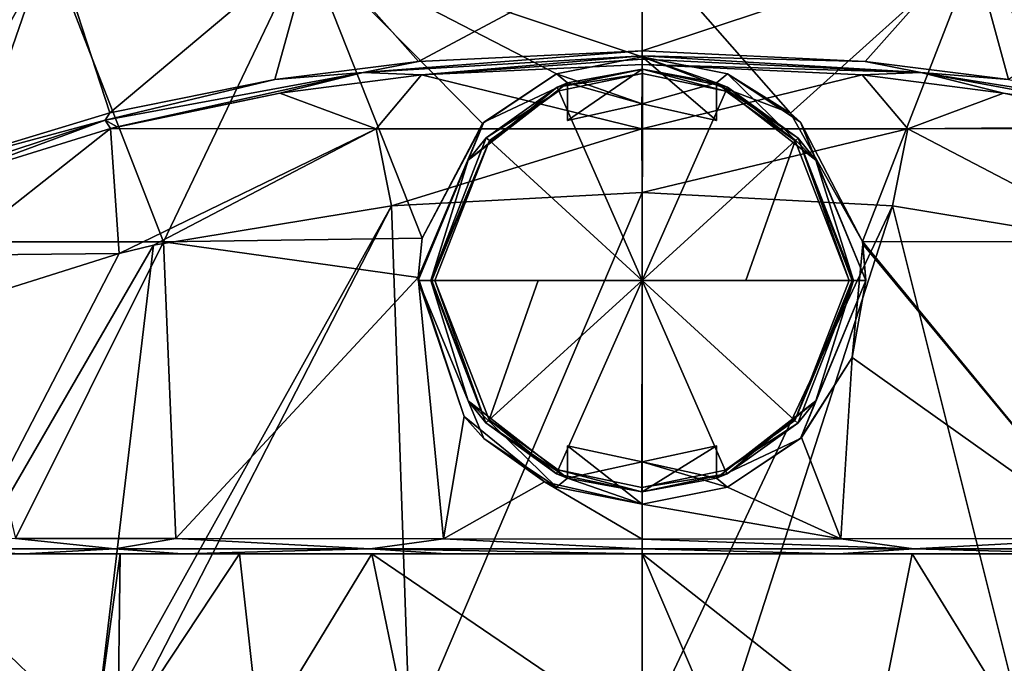
# Model space of a CAD drawing. Units: millimetres. Extents: x -24 to 24, y -10 to 176.
# Drawn here: x -13 to 7, y 138 to 151 of the extents above; entities that cross this region are included whole.
import ezdxf

# ---------------------------------------------------------------- set-up
doc = ezdxf.new("R2010")
doc.units = ezdxf.units.MM
doc.header["$LTSCALE"] = 65.185185
for name, color, linetype in [('1', 7, 'CONTINUOUS'), ('107', 7, 'CONTINUOUS'), ('108', 7, 'CONTINUOUS'), ('109', 7, 'CONTINUOUS'), ('110', 7, 'CONTINUOUS'), ('111', 7, 'CONTINUOUS'), ('112', 7, 'CONTINUOUS'), ('113', 7, 'CONTINUOUS'), ('114', 7, 'CONTINUOUS'), ('115', 7, 'CONTINUOUS'), ('116', 7, 'CONTINUOUS'), ('117', 7, 'CONTINUOUS'), ('118', 7, 'CONTINUOUS'), ('119', 7, 'CONTINUOUS'), ('120', 7, 'CONTINUOUS'), ('2', 7, 'CONTINUOUS'), ('34', 7, 'CONTINUOUS'), ('35', 7, 'CONTINUOUS'), ('36', 7, 'CONTINUOUS'), ('37', 7, 'CONTINUOUS'), ('38', 7, 'CONTINUOUS'), ('63', 7, 'CONTINUOUS'), ('64', 7, 'CONTINUOUS'), ('70', 7, 'CONTINUOUS'), ('71', 7, 'CONTINUOUS'), ('91', 7, 'CONTINUOUS'), ('93', 7, 'CONTINUOUS'), ('94', 7, 'CONTINUOUS'), ('96', 7, 'CONTINUOUS')]:
    doc.layers.add(name, color=color, linetype=linetype)

msp = doc.modelspace()

# ---------------------------------------------------------------- linework, layer by layer
at = {"layer": '1', "linetype": 'Continuous'}
for points in [[(0, 147.967, -17.801), (-4.669, 137, -21.499), (-5.037, 147.7, -17.229), (0, 147.967, -17.801)], [(0, 137, -22), (-4.669, 137, -21.499), (0, 147.967, -17.801), (0, 137, -22)], [(5.037, 147.7, -17.229), (0, 137, -22), (0, 147.967, -17.801), (5.037, 147.7, -17.229)], [(-10.543, 137, -19.309), (-11, 137, -19.053), (-5.037, 147.7, -17.229), (-10.543, 137, -19.309)], [(-5.037, 147.7, -17.229), (-11, 137, -19.053), (-9.822, 146.909, -15.531), (-5.037, 147.7, -17.229)], [(-4.669, 137, -21.499), (-10.543, 137, -19.309), (-5.037, 147.7, -17.229), (-4.669, 137, -21.499)], [(1.584, 137, -21.943), (0, 137, -22), (5.037, 147.7, -17.229), (1.584, 137, -21.943)], [(7.708, 137, -20.605), (1.584, 137, -21.943), (5.037, 147.7, -17.229), (7.708, 137, -20.605)], [(9.823, 146.908, -15.531), (7.708, 137, -20.605), (5.037, 147.7, -17.229), (9.823, 146.908, -15.531)], [(-11, 137, -19.053), (-15.557, 137, -15.555), (-9.822, 146.909, -15.531), (-11, 137, -19.053)], [(-9.822, 146.909, -15.531), (-15.557, 137, -15.555), (-10.514, 146.743, -15.177), (-9.822, 146.909, -15.531)], [(-10.514, 146.743, -15.177), (-15.557, 137, -15.555), (-14.136, 145.606, -12.739), (-10.514, 146.743, -15.177)]]:
    msp.add_3dface(points, dxfattribs=at)
at = {"layer": '107', "linetype": 'Continuous'}
for points in [[(0.007, 150.45, 25.414), (-1.5, 150.176, 25.1), (-1.709, 150.091, 25.414), (0.007, 150.45, 25.414)], [(0, 150.45, 25.1), (-1.5, 150.176, 25.1), (0.007, 150.45, 25.414), (0, 150.45, 25.1)], [(1.5, 150.176, 25.1), (0, 150.45, 25.1), (0.007, 150.45, 25.414), (1.5, 150.176, 25.1)], [(1.721, 150.086, 25.414), (1.5, 150.176, 25.1), (0.007, 150.45, 25.414), (1.721, 150.086, 25.414)], [(-1.5, 150.176, 24.8), (-3.495, 148.618, 24.8), (-1.5, 150.176, 25.1), (-1.5, 150.176, 24.8)], [(-1.5, 150.176, 25.1), (-3.495, 148.618, 24.8), (-1.709, 150.091, 25.414), (-1.5, 150.176, 25.1)], [(-1.709, 150.091, 25.414), (-3.495, 148.618, 24.8), (-3.133, 149.071, 25.414), (-1.709, 150.091, 25.414)], [(3.495, 148.618, 24.8), (1.5, 150.176, 24.8), (3.14, 149.064, 25.414), (3.495, 148.618, 24.8)], [(1.5, 150.176, 24.8), (1.5, 150.176, 25.1), (1.721, 150.086, 25.414), (1.5, 150.176, 24.8)], [(3.14, 149.064, 25.414), (1.5, 150.176, 24.8), (1.721, 150.086, 25.414), (3.14, 149.064, 25.414)], [(-3.495, 148.618, 24.8), (-4.25, 146.2, 24.8), (-3.133, 149.071, 25.414), (-3.495, 148.618, 24.8)], [(-3.133, 149.071, 25.414), (-4.25, 146.2, 24.8), (-4.25, 146.2, 25.414), (-3.133, 149.071, 25.414)], [(4.25, 146.2, 25.414), (3.495, 148.618, 24.8), (3.14, 149.064, 25.414), (4.25, 146.2, 25.414)], [(4.25, 146.2, 24.8), (3.495, 148.618, 24.8), (4.25, 146.2, 25.414), (4.25, 146.2, 24.8)]]:
    msp.add_3dface(points, dxfattribs=at)
at = {"layer": '108', "linetype": 'Continuous'}
for points in [[(-1.674, 150.013, 25.513), (0, 146.2, 25.813), (0.007, 150.364, 25.513), (-1.674, 150.013, 25.513)], [(0.007, 150.364, 25.513), (0, 146.2, 25.813), (1.686, 150.008, 25.513), (0.007, 150.364, 25.513)], [(-3.07, 149.014, 25.513), (0, 146.2, 25.813), (-1.674, 150.013, 25.513), (-3.07, 149.014, 25.513)], [(1.686, 150.008, 25.513), (0, 146.2, 25.813), (3.077, 149.006, 25.513), (1.686, 150.008, 25.513)], [(-4.164, 146.2, 25.513), (0, 146.2, 25.813), (-3.07, 149.014, 25.513), (-4.164, 146.2, 25.513)], [(0, 146.2, 25.813), (2.088, 146.2, 25.738), (3.077, 149.006, 25.513), (0, 146.2, 25.813)], [(2.088, 146.2, 25.738), (4.164, 146.2, 25.513), (3.077, 149.006, 25.513), (2.088, 146.2, 25.738)], [(-2.088, 146.2, 25.738), (0, 146.2, 25.813), (-4.164, 146.2, 25.513), (-2.088, 146.2, 25.738)]]:
    msp.add_3dface(points, dxfattribs=at)
at = {"layer": '109', "linetype": 'Continuous'}
for points in [[(-4.25, 146.2, 24.8), (-3.495, 143.782, 24.8), (-4.25, 146.2, 25.414), (-4.25, 146.2, 24.8)], [(-4.25, 146.2, 25.414), (-3.495, 143.782, 24.8), (-3.14, 143.336, 25.414), (-4.25, 146.2, 25.414)], [(3.495, 143.782, 24.8), (4.25, 146.2, 24.8), (3.133, 143.329, 25.414), (3.495, 143.782, 24.8)], [(4.25, 146.2, 24.8), (4.25, 146.2, 25.414), (3.133, 143.329, 25.414), (4.25, 146.2, 24.8)], [(-3.495, 143.782, 24.8), (-1.5, 142.224, 24.8), (-3.14, 143.336, 25.414), (-3.495, 143.782, 24.8)], [(1.5, 142.224, 24.8), (3.495, 143.782, 24.8), (1.5, 142.224, 25.1), (1.5, 142.224, 24.8)], [(1.5, 142.224, 25.1), (3.495, 143.782, 24.8), (1.709, 142.309, 25.414), (1.5, 142.224, 25.1)], [(1.709, 142.309, 25.414), (3.495, 143.782, 24.8), (3.133, 143.329, 25.414), (1.709, 142.309, 25.414)], [(-3.14, 143.336, 25.414), (-1.5, 142.224, 24.8), (-1.721, 142.314, 25.414), (-3.14, 143.336, 25.414)], [(-1.5, 142.224, 24.8), (-1.5, 142.224, 25.1), (-1.721, 142.314, 25.414), (-1.5, 142.224, 24.8)], [(-1.721, 142.314, 25.414), (-1.5, 142.224, 25.1), (-0.007, 141.95, 25.414), (-1.721, 142.314, 25.414)], [(-1.5, 142.224, 25.1), (0, 141.95, 25.1), (-0.007, 141.95, 25.414), (-1.5, 142.224, 25.1)], [(-0.007, 141.95, 25.414), (1.5, 142.224, 25.1), (1.709, 142.309, 25.414), (-0.007, 141.95, 25.414)], [(0, 141.95, 25.1), (1.5, 142.224, 25.1), (-0.007, 141.95, 25.414), (0, 141.95, 25.1)]]:
    msp.add_3dface(points, dxfattribs=at)
at = {"layer": '110', "linetype": 'Continuous'}
for points in [[(-2.088, 146.2, 25.738), (-4.164, 146.2, 25.513), (-3.077, 143.394, 25.513), (-2.088, 146.2, 25.738)], [(0, 146.2, 25.813), (-2.088, 146.2, 25.738), (-3.077, 143.394, 25.513), (0, 146.2, 25.813)], [(-1.686, 142.392, 25.513), (0, 146.2, 25.813), (-3.077, 143.394, 25.513), (-1.686, 142.392, 25.513)], [(-0.007, 142.036, 25.513), (0, 146.2, 25.813), (-1.686, 142.392, 25.513), (-0.007, 142.036, 25.513)], [(1.674, 142.387, 25.513), (0, 146.2, 25.813), (-0.007, 142.036, 25.513), (1.674, 142.387, 25.513)], [(4.164, 146.2, 25.513), (2.088, 146.2, 25.738), (0, 146.2, 25.813), (4.164, 146.2, 25.513)], [(4.164, 146.2, 25.513), (0, 146.2, 25.813), (3.07, 143.386, 25.513), (4.164, 146.2, 25.513)], [(3.07, 143.386, 25.513), (0, 146.2, 25.813), (1.674, 142.387, 25.513), (3.07, 143.386, 25.513)]]:
    msp.add_3dface(points, dxfattribs=at)
at = {"layer": '111', "linetype": 'Continuous'}
for points in [[(-1.5, 150.176, 25.1), (0, 150.45, 25.1), (-1.5, 149.418, 25.1), (-1.5, 150.176, 25.1)], [(-1.5, 149.418, 25.1), (0, 150.45, 25.1), (0, 149.75, 25.1), (-1.5, 149.418, 25.1)], [(0, 150.45, 25.1), (1.5, 150.176, 25.1), (0, 149.75, 25.1), (0, 150.45, 25.1)], [(0, 149.75, 25.1), (1.5, 150.176, 25.1), (1.5, 149.418, 25.1), (0, 149.75, 25.1)]]:
    msp.add_3dface(points, dxfattribs=at)
at = {"layer": '112', "linetype": 'Continuous'}
for points in [[(1.5, 150.176, 24.8), (1.5, 149.418, 24.8), (1.5, 150.176, 25.1), (1.5, 150.176, 24.8)], [(1.5, 150.176, 25.1), (1.5, 149.418, 24.8), (1.5, 149.418, 25.1), (1.5, 150.176, 25.1)]]:
    msp.add_3dface(points, dxfattribs=at)
at = {"layer": '113', "linetype": 'Continuous'}
for points in [[(0, 149.75, 24.8), (-1.5, 149.418, 24.8), (0, 149.75, 25.1), (0, 149.75, 24.8)], [(-1.5, 149.418, 24.8), (-1.5, 149.418, 25.1), (0, 149.75, 25.1), (-1.5, 149.418, 24.8)], [(1.5, 149.418, 24.8), (0, 149.75, 24.8), (1.5, 149.418, 25.1), (1.5, 149.418, 24.8)], [(0, 149.75, 24.8), (0, 149.75, 25.1), (1.5, 149.418, 25.1), (0, 149.75, 24.8)]]:
    msp.add_3dface(points, dxfattribs=at)
at = {"layer": '114', "linetype": 'Continuous'}
for points in [[(-1.5, 149.418, 24.8), (-1.5, 150.176, 24.8), (-1.5, 149.418, 25.1), (-1.5, 149.418, 24.8)], [(-1.5, 150.176, 24.8), (-1.5, 150.176, 25.1), (-1.5, 149.418, 25.1), (-1.5, 150.176, 24.8)]]:
    msp.add_3dface(points, dxfattribs=at)
at = {"layer": '115', "linetype": 'Continuous'}
for points in [[(0, 142.55, 25.1), (-1.5, 142.224, 25.1), (-1.5, 142.872, 25.1), (0, 142.55, 25.1)], [(1.5, 142.224, 25.1), (0, 141.95, 25.1), (1.5, 142.872, 25.1), (1.5, 142.224, 25.1)], [(1.5, 142.872, 25.1), (0, 141.95, 25.1), (0, 142.55, 25.1), (1.5, 142.872, 25.1)], [(0, 141.95, 25.1), (-1.5, 142.224, 25.1), (0, 142.55, 25.1), (0, 141.95, 25.1)]]:
    msp.add_3dface(points, dxfattribs=at)
at = {"layer": '116', "linetype": 'Continuous'}
for points in [[(1.5, 142.872, 24.8), (1.5, 142.224, 24.8), (1.5, 142.872, 25.1), (1.5, 142.872, 24.8)], [(1.5, 142.224, 24.8), (1.5, 142.224, 25.1), (1.5, 142.872, 25.1), (1.5, 142.224, 24.8)]]:
    msp.add_3dface(points, dxfattribs=at)
at = {"layer": '117', "linetype": 'Continuous'}
for points in [[(-1.5, 142.872, 24.8), (0, 142.55, 24.8), (-1.5, 142.872, 25.1), (-1.5, 142.872, 24.8)], [(0, 142.55, 24.8), (0, 142.55, 25.1), (-1.5, 142.872, 25.1), (0, 142.55, 24.8)], [(0, 142.55, 24.8), (1.5, 142.872, 24.8), (0, 142.55, 25.1), (0, 142.55, 24.8)], [(1.5, 142.872, 24.8), (1.5, 142.872, 25.1), (0, 142.55, 25.1), (1.5, 142.872, 24.8)]]:
    msp.add_3dface(points, dxfattribs=at)
at = {"layer": '118', "linetype": 'Continuous'}
for points in [[(-1.5, 142.224, 24.8), (-1.5, 142.872, 24.8), (-1.5, 142.224, 25.1), (-1.5, 142.224, 24.8)], [(-1.5, 142.224, 25.1), (-1.5, 142.872, 24.8), (-1.5, 142.872, 25.1), (-1.5, 142.224, 25.1)]]:
    msp.add_3dface(points, dxfattribs=at)
at = {"layer": '119', "linetype": 'Continuous'}
for points in [[(-4.25, 146.2, 25.414), (-3.14, 143.336, 25.414), (-4.226, 146.2, 25.479), (-4.25, 146.2, 25.414)], [(-3.14, 143.336, 25.414), (-4.164, 146.2, 25.513), (-4.226, 146.2, 25.479), (-3.14, 143.336, 25.414)], [(-4.164, 146.2, 25.513), (-3.14, 143.336, 25.414), (-3.077, 143.394, 25.513), (-4.164, 146.2, 25.513)], [(3.133, 143.329, 25.414), (4.25, 146.2, 25.414), (3.07, 143.386, 25.513), (3.133, 143.329, 25.414)], [(3.07, 143.386, 25.513), (4.25, 146.2, 25.414), (4.226, 146.2, 25.479), (3.07, 143.386, 25.513)], [(4.164, 146.2, 25.513), (3.07, 143.386, 25.513), (4.226, 146.2, 25.479), (4.164, 146.2, 25.513)], [(-3.14, 143.336, 25.414), (-1.721, 142.314, 25.414), (-3.077, 143.394, 25.513), (-3.14, 143.336, 25.414)], [(-1.721, 142.314, 25.414), (-1.686, 142.392, 25.513), (-3.077, 143.394, 25.513), (-1.721, 142.314, 25.414)], [(3.133, 143.329, 25.414), (3.07, 143.386, 25.513), (1.674, 142.387, 25.513), (3.133, 143.329, 25.414)], [(1.709, 142.309, 25.414), (3.133, 143.329, 25.414), (1.674, 142.387, 25.513), (1.709, 142.309, 25.414)], [(-1.721, 142.314, 25.414), (-0.007, 141.95, 25.414), (-1.686, 142.392, 25.513), (-1.721, 142.314, 25.414)], [(-0.007, 141.95, 25.414), (-0.007, 142.036, 25.513), (-1.686, 142.392, 25.513), (-0.007, 141.95, 25.414)], [(1.709, 142.309, 25.414), (1.674, 142.387, 25.513), (-0.007, 142.036, 25.513), (1.709, 142.309, 25.414)], [(-0.007, 141.95, 25.414), (1.709, 142.309, 25.414), (-0.007, 142.036, 25.513), (-0.007, 141.95, 25.414)]]:
    msp.add_3dface(points, dxfattribs=at)
at = {"layer": '120', "linetype": 'Continuous'}
for points in [[(0.007, 150.45, 25.414), (-1.709, 150.091, 25.414), (0.007, 150.364, 25.513), (0.007, 150.45, 25.414)], [(-1.709, 150.091, 25.414), (-1.674, 150.013, 25.513), (0.007, 150.364, 25.513), (-1.709, 150.091, 25.414)], [(1.721, 150.086, 25.414), (0.007, 150.45, 25.414), (1.686, 150.008, 25.513), (1.721, 150.086, 25.414)], [(0.007, 150.45, 25.414), (0.007, 150.364, 25.513), (1.686, 150.008, 25.513), (0.007, 150.45, 25.414)], [(-1.709, 150.091, 25.414), (-3.133, 149.071, 25.414), (-1.674, 150.013, 25.513), (-1.709, 150.091, 25.414)], [(1.721, 150.086, 25.414), (1.686, 150.008, 25.513), (3.077, 149.006, 25.513), (1.721, 150.086, 25.414)], [(3.14, 149.064, 25.414), (1.721, 150.086, 25.414), (3.077, 149.006, 25.513), (3.14, 149.064, 25.414)], [(-3.133, 149.071, 25.414), (-3.07, 149.014, 25.513), (-1.674, 150.013, 25.513), (-3.133, 149.071, 25.414)], [(-3.133, 149.071, 25.414), (-4.25, 146.2, 25.414), (-3.07, 149.014, 25.513), (-3.133, 149.071, 25.414)], [(-3.07, 149.014, 25.513), (-4.25, 146.2, 25.414), (-4.226, 146.2, 25.479), (-3.07, 149.014, 25.513)], [(-4.164, 146.2, 25.513), (-3.07, 149.014, 25.513), (-4.226, 146.2, 25.479), (-4.164, 146.2, 25.513)], [(4.164, 146.2, 25.513), (3.14, 149.064, 25.414), (3.077, 149.006, 25.513), (4.164, 146.2, 25.513)], [(4.25, 146.2, 25.414), (3.14, 149.064, 25.414), (4.226, 146.2, 25.479), (4.25, 146.2, 25.414)], [(3.14, 149.064, 25.414), (4.164, 146.2, 25.513), (4.226, 146.2, 25.479), (3.14, 149.064, 25.414)]]:
    msp.add_3dface(points, dxfattribs=at)
at = {"layer": '2', "linetype": 'Continuous'}
for points in [[(-15.557, 137, 15.555), (-11, 137, 19.053), (-14.843, 140.7, 14.842), (-15.557, 137, 15.555)], [(-14.843, 140.7, 14.842), (-11, 137, 19.053), (-10.495, 140.7, 18.179), (-14.843, 140.7, 14.842)], [(-11, 137, 19.053), (-10.543, 137, 19.309), (-10.495, 140.7, 18.179), (-11, 137, 19.053)], [(-10.543, 137, 19.309), (-7.685, 137, 20.614), (-8.097, 140.7, 19.366), (-10.543, 137, 19.309)], [(-10.495, 140.7, 18.179), (-10.543, 137, 19.309), (-8.097, 140.7, 19.366), (-10.495, 140.7, 18.179)], [(-8.097, 140.7, 19.366), (-7.685, 137, 20.614), (-5.432, 140.7, 20.276), (-8.097, 140.7, 19.366)], [(-7.685, 137, 20.614), (-4.669, 137, 21.499), (-5.432, 140.7, 20.276), (-7.685, 137, 20.614)], [(-4.669, 137, 21.499), (0, 137, 22), (-5.432, 140.7, 20.276), (-4.669, 137, 21.499)], [(-5.432, 140.7, 20.276), (0, 137, 22), (0, 140.7, 20.991), (-5.432, 140.7, 20.276)], [(0, 137, 22), (1.584, 137, 21.943), (0, 140.7, 20.991), (0, 137, 22)], [(1.584, 137, 21.943), (4.694, 137, 21.493), (0, 140.7, 20.991), (1.584, 137, 21.943)], [(0, 140.7, 20.991), (4.694, 137, 21.493), (5.432, 140.7, 20.276), (0, 140.7, 20.991)], [(4.694, 137, 21.493), (7.708, 137, 20.605), (5.432, 140.7, 20.276), (4.694, 137, 21.493)], [(5.432, 140.7, 20.276), (7.708, 137, 20.605), (8.097, 140.7, 19.366), (5.432, 140.7, 20.276)]]:
    msp.add_3dface(points, dxfattribs=at)
at = {"layer": '34', "linetype": 'Continuous'}
for points in [[(-14.843, 140.7, 14.842), (-11.576, 140.7, 19.2), (-15.112, 140.7, 19.291), (-14.843, 140.7, 14.842)], [(-15.112, 140.7, 19.291), (-11.576, 140.7, 19.2), (-12.431, 140.7, 21.367), (-15.112, 140.7, 19.291)], [(-14.843, 140.7, 14.842), (-10.495, 140.7, 18.179), (-11.576, 140.7, 19.2), (-14.843, 140.7, 14.842)], [(-12.431, 140.7, 21.367), (-11.576, 140.7, 19.2), (-9.248, 140.7, 23.148), (-12.431, 140.7, 21.367)], [(-10.495, 140.7, 18.179), (-8.097, 140.7, 19.366), (-11.576, 140.7, 19.2), (-10.495, 140.7, 18.179)], [(-11.576, 140.7, 19.2), (-8.097, 140.7, 19.366), (-9.248, 140.7, 23.148), (-11.576, 140.7, 19.2)], [(-8.097, 140.7, 19.366), (-5.432, 140.7, 20.276), (-9.248, 140.7, 23.148), (-8.097, 140.7, 19.366)], [(-9.248, 140.7, 23.148), (-5.432, 140.7, 20.276), (-3.937, 140.7, 24.837), (-9.248, 140.7, 23.148)], [(-5.432, 140.7, 20.276), (0, 140.7, 20.991), (-3.937, 140.7, 24.837), (-5.432, 140.7, 20.276)], [(-3.937, 140.7, 24.837), (0, 140.7, 20.991), (0, 140.7, 25.2), (-3.937, 140.7, 24.837)], [(0, 140.7, 20.991), (5.432, 140.7, 20.276), (0, 140.7, 25.2), (0, 140.7, 20.991)], [(0, 140.7, 25.2), (5.432, 140.7, 20.276), (3.941, 140.7, 24.837), (0, 140.7, 25.2)], [(5.432, 140.7, 20.276), (8.097, 140.7, 19.366), (3.941, 140.7, 24.837), (5.432, 140.7, 20.276)], [(3.941, 140.7, 24.837), (8.097, 140.7, 19.366), (9.219, 140.7, 23.161), (3.941, 140.7, 24.837)]]:
    msp.add_3dface(points, dxfattribs=at)
at = {"layer": '35', "linetype": 'Continuous'}
for points in [[(0, 150.544, -23.327), (-0.002, 149.249, -20.551), (-4.436, 150.333, -22.875), (0, 150.544, -23.327)], [(4.426, 150.334, -22.877), (-0.002, 149.249, -20.551), (0, 150.544, -23.327), (4.426, 150.334, -22.877)], [(-4.436, 150.333, -22.875), (-5.348, 149.249, -20.551), (-7.284, 149.965, -22.085), (-4.436, 150.333, -22.875)], [(-0.002, 149.249, -20.551), (-5.348, 149.249, -20.551), (-4.436, 150.333, -22.875), (-0.002, 149.249, -20.551)], [(5.344, 149.249, -20.551), (-0.002, 149.249, -20.551), (4.426, 150.334, -22.877), (5.344, 149.249, -20.551)], [(7.267, 149.967, -22.091), (5.344, 149.249, -20.551), (4.426, 150.334, -22.877), (7.267, 149.967, -22.091)], [(-5.348, 149.249, -20.551), (-10.69, 149.258, -20.569), (-7.284, 149.965, -22.085), (-5.348, 149.249, -20.551)], [(-7.284, 149.965, -22.085), (-10.69, 149.258, -20.569), (-10.557, 149.291, -20.641), (-7.284, 149.965, -22.085)], [(10.532, 149.298, -20.655), (5.344, 149.249, -20.551), (7.267, 149.967, -22.091), (10.532, 149.298, -20.655)], [(10.685, 149.259, -20.572), (5.344, 149.249, -20.551), (10.532, 149.298, -20.655), (10.685, 149.259, -20.572)], [(-14.148, 148.185, -18.269), (-10.69, 149.258, -20.569), (-13.919, 146.711, -15.107), (-14.148, 148.185, -18.269)], [(-10.69, 149.258, -20.569), (-10.514, 146.743, -15.177), (-13.919, 146.711, -15.107), (-10.69, 149.258, -20.569)], [(-5.348, 149.249, -20.551), (-10.514, 146.743, -15.177), (-10.69, 149.258, -20.569), (-5.348, 149.249, -20.551)], [(-9.822, 146.909, -15.531), (-10.514, 146.743, -15.177), (-5.348, 149.249, -20.551), (-9.822, 146.909, -15.531)], [(-5.037, 147.7, -17.229), (-9.822, 146.909, -15.531), (-5.348, 149.249, -20.551), (-5.037, 147.7, -17.229)], [(-0.002, 149.249, -20.551), (-5.037, 147.7, -17.229), (-5.348, 149.249, -20.551), (-0.002, 149.249, -20.551)], [(0, 147.967, -17.801), (-5.037, 147.7, -17.229), (-0.002, 149.249, -20.551), (0, 147.967, -17.801)], [(5.344, 149.249, -20.551), (0, 147.967, -17.801), (-0.002, 149.249, -20.551), (5.344, 149.249, -20.551)], [(5.037, 147.7, -17.229), (0, 147.967, -17.801), (5.344, 149.249, -20.551), (5.037, 147.7, -17.229)], [(9.823, 146.908, -15.531), (5.037, 147.7, -17.229), (5.344, 149.249, -20.551), (9.823, 146.908, -15.531)], [(10.685, 149.259, -20.572), (9.823, 146.908, -15.531), (5.344, 149.249, -20.551), (10.685, 149.259, -20.572)], [(-10.514, 146.743, -15.177), (-14.136, 145.606, -12.739), (-13.919, 146.711, -15.107), (-10.514, 146.743, -15.177)]]:
    msp.add_3dface(points, dxfattribs=at)
at = {"layer": '36', "linetype": 'Continuous'}
for points in [[(0, 150.7, 24.8), (-1.721, 150.357, 24.8), (0, 149.75, 24.8), (0, 150.7, 24.8)], [(1.721, 150.357, 24.8), (0, 150.7, 24.8), (1.5, 150.176, 24.8), (1.721, 150.357, 24.8)], [(1.5, 150.176, 24.8), (0, 150.7, 24.8), (1.5, 149.418, 24.8), (1.5, 150.176, 24.8)], [(1.5, 149.418, 24.8), (0, 150.7, 24.8), (0, 149.75, 24.8), (1.5, 149.418, 24.8)], [(-1.721, 150.357, 24.8), (-3.183, 149.381, 24.8), (-1.5, 150.176, 24.8), (-1.721, 150.357, 24.8)], [(0, 149.75, 24.8), (-1.721, 150.357, 24.8), (-1.5, 150.176, 24.8), (0, 149.75, 24.8)], [(3.495, 148.618, 24.8), (1.721, 150.357, 24.8), (1.5, 150.176, 24.8), (3.495, 148.618, 24.8)], [(3.183, 149.381, 24.8), (1.721, 150.357, 24.8), (3.495, 148.618, 24.8), (3.183, 149.381, 24.8)], [(-1.5, 150.176, 24.8), (-3.183, 149.381, 24.8), (-3.495, 148.618, 24.8), (-1.5, 150.176, 24.8)], [(-1.5, 149.418, 24.8), (0, 149.75, 24.8), (-1.5, 150.176, 24.8), (-1.5, 149.418, 24.8)], [(-3.183, 149.381, 24.8), (-4.499, 146.2, 24.8), (-3.495, 148.618, 24.8), (-3.183, 149.381, 24.8)], [(4.499, 146.2, 24.8), (3.183, 149.381, 24.8), (3.495, 148.618, 24.8), (4.499, 146.2, 24.8)], [(-4.499, 146.2, 24.8), (-4.25, 146.2, 24.8), (-3.495, 148.618, 24.8), (-4.499, 146.2, 24.8)], [(4.25, 146.2, 24.8), (4.499, 146.2, 24.8), (3.495, 148.618, 24.8), (4.25, 146.2, 24.8)], [(-4.499, 146.2, 24.8), (-3.183, 143.019, 24.8), (-3.495, 143.782, 24.8), (-4.499, 146.2, 24.8)], [(-4.25, 146.2, 24.8), (-4.499, 146.2, 24.8), (-3.495, 143.782, 24.8), (-4.25, 146.2, 24.8)], [(3.183, 143.019, 24.8), (4.499, 146.2, 24.8), (3.495, 143.782, 24.8), (3.183, 143.019, 24.8)], [(3.495, 143.782, 24.8), (4.499, 146.2, 24.8), (4.25, 146.2, 24.8), (3.495, 143.782, 24.8)], [(-3.183, 143.019, 24.8), (-1.721, 142.043, 24.8), (-3.495, 143.782, 24.8), (-3.183, 143.019, 24.8)], [(-3.495, 143.782, 24.8), (-1.721, 142.043, 24.8), (-1.5, 142.224, 24.8), (-3.495, 143.782, 24.8)], [(1.5, 142.224, 24.8), (3.183, 143.019, 24.8), (3.495, 143.782, 24.8), (1.5, 142.224, 24.8)], [(1.721, 142.043, 24.8), (3.183, 143.019, 24.8), (1.5, 142.224, 24.8), (1.721, 142.043, 24.8)], [(-1.5, 142.224, 24.8), (0, 141.7, 24.8), (-1.5, 142.872, 24.8), (-1.5, 142.224, 24.8)], [(-1.5, 142.872, 24.8), (0, 141.7, 24.8), (0, 142.55, 24.8), (-1.5, 142.872, 24.8)], [(1.5, 142.872, 24.8), (0, 142.55, 24.8), (1.5, 142.224, 24.8), (1.5, 142.872, 24.8)], [(0, 141.7, 24.8), (1.721, 142.043, 24.8), (0, 142.55, 24.8), (0, 141.7, 24.8)], [(0, 142.55, 24.8), (1.721, 142.043, 24.8), (1.5, 142.224, 24.8), (0, 142.55, 24.8)], [(-1.721, 142.043, 24.8), (0, 141.7, 24.8), (-1.5, 142.224, 24.8), (-1.721, 142.043, 24.8)]]:
    msp.add_3dface(points, dxfattribs=at)
at = {"layer": '37', "linetype": 'Continuous'}
for points in [[(0, 150.7, 24.8), (1.721, 150.357, 24.8), (0, 150.7, 25.5), (0, 150.7, 24.8)], [(0, 150.7, 25.5), (1.721, 150.357, 24.8), (2.987, 149.565, 25.273), (0, 150.7, 25.5)], [(1.721, 150.357, 24.8), (3.183, 149.381, 24.8), (2.987, 149.565, 25.273), (1.721, 150.357, 24.8)], [(2.987, 149.565, 25.273), (3.183, 149.381, 24.8), (4.432, 146.981, 25.015), (2.987, 149.565, 25.273)], [(3.183, 149.381, 24.8), (4.499, 146.2, 24.8), (4.432, 146.981, 25.015), (3.183, 149.381, 24.8)], [(4.44, 146.931, 25.013), (4.499, 146.2, 24.8), (4.225, 144.651, 25.071), (4.44, 146.931, 25.013)], [(4.432, 146.981, 25.015), (4.499, 146.2, 24.8), (4.44, 146.931, 25.013), (4.432, 146.981, 25.015)], [(4.499, 146.2, 24.8), (3.183, 143.019, 24.8), (4.225, 144.651, 25.071), (4.499, 146.2, 24.8)], [(4.225, 144.651, 25.071), (3.183, 143.019, 24.8), (3.207, 143.043, 25.258), (4.225, 144.651, 25.071)], [(3.207, 143.043, 25.258), (1.721, 142.043, 24.8), (1.719, 142.041, 25.432), (3.207, 143.043, 25.258)], [(3.183, 143.019, 24.8), (1.721, 142.043, 24.8), (3.207, 143.043, 25.258), (3.183, 143.019, 24.8)], [(1.721, 142.043, 24.8), (0, 141.7, 24.8), (1.719, 142.041, 25.432), (1.721, 142.043, 24.8)], [(1.719, 142.041, 25.432), (0, 141.7, 24.8), (0, 141.7, 25.5), (1.719, 142.041, 25.432)]]:
    msp.add_3dface(points, dxfattribs=at)
at = {"layer": '38', "linetype": 'Continuous'}
for points in [[(-1.721, 150.357, 24.8), (0, 150.7, 24.8), (-1.719, 150.359, 25.424), (-1.721, 150.357, 24.8)], [(0, 150.7, 24.8), (0, 150.7, 25.5), (-1.719, 150.359, 25.424), (0, 150.7, 24.8)], [(-3.21, 149.354, 25.24), (-1.721, 150.357, 24.8), (-1.719, 150.359, 25.424), (-3.21, 149.354, 25.24)], [(-3.183, 149.381, 24.8), (-1.721, 150.357, 24.8), (-3.21, 149.354, 25.24), (-3.183, 149.381, 24.8)], [(-4.499, 146.2, 24.8), (-3.183, 149.381, 24.8), (-4.5, 146.263, 25.004), (-4.499, 146.2, 24.8)], [(-4.5, 146.263, 25.004), (-3.183, 149.381, 24.8), (-4.418, 147.054, 25.018), (-4.5, 146.263, 25.004)], [(-4.418, 147.054, 25.018), (-3.183, 149.381, 24.8), (-3.21, 149.354, 25.24), (-4.418, 147.054, 25.018)], [(-3.575, 143.466, 25.197), (-4.499, 146.2, 24.8), (-4.5, 146.263, 25.004), (-3.575, 143.466, 25.197)], [(-3.183, 143.019, 24.8), (-4.499, 146.2, 24.8), (-3.575, 143.466, 25.197), (-3.183, 143.019, 24.8)], [(-1.96, 142.149, 25.411), (-3.183, 143.019, 24.8), (-3.575, 143.466, 25.197), (-1.96, 142.149, 25.411)], [(-1.721, 142.043, 24.8), (-3.183, 143.019, 24.8), (-1.96, 142.149, 25.411), (-1.721, 142.043, 24.8)], [(0, 141.7, 25.5), (-1.721, 142.043, 24.8), (-1.96, 142.149, 25.411), (0, 141.7, 25.5)], [(0, 141.7, 24.8), (-1.721, 142.043, 24.8), (0, 141.7, 25.5), (0, 141.7, 24.8)]]:
    msp.add_3dface(points, dxfattribs=at)
at = {"layer": '63', "linetype": 'Continuous'}
for points in [[(0, 153.014, -23.5), (6.618, 153.006, -22.473), (0, 150.816, -23.5), (0, 153.014, -23.5)], [(0, 150.816, -23.5), (6.618, 153.006, -22.473), (4.487, 150.607, -23.044), (0, 150.816, -23.5)], [(4.487, 150.607, -23.044), (6.618, 153.006, -22.473), (7.366, 150.242, -22.247), (4.487, 150.607, -23.044)], [(6.618, 153.006, -22.473), (11.811, 152.997, -20.021), (7.366, 150.242, -22.247), (6.618, 153.006, -22.473)]]:
    msp.add_3dface(points, dxfattribs=at)
at = {"layer": '64', "linetype": 'Continuous'}
for points in [[(0, 150.7, 25.5), (2.987, 149.565, 25.273), (0, 152.965, 25.5), (0, 150.7, 25.5)], [(0, 152.965, 25.5), (2.987, 149.565, 25.273), (6.759, 152.965, 24.279), (0, 152.965, 25.5)], [(2.987, 149.565, 25.273), (4.432, 146.981, 25.015), (6.759, 152.965, 24.279), (2.987, 149.565, 25.273)], [(4.432, 146.981, 25.015), (9.761, 146.98, 23.071), (6.759, 152.965, 24.279), (4.432, 146.981, 25.015)], [(6.759, 152.965, 24.279), (9.761, 146.98, 23.071), (11.945, 152.965, 21.485), (6.759, 152.965, 24.279)], [(4.44, 146.931, 25.013), (4.225, 144.651, 25.071), (9.345, 141.007, 23.434), (4.44, 146.931, 25.013)], [(4.432, 146.981, 25.015), (4.44, 146.931, 25.013), (9.345, 141.007, 23.434), (4.432, 146.981, 25.015)], [(9.761, 146.98, 23.071), (4.432, 146.981, 25.015), (9.345, 141.007, 23.434), (9.761, 146.98, 23.071)], [(4.225, 144.651, 25.071), (3.207, 143.043, 25.258), (3.997, 141.001, 25.132), (4.225, 144.651, 25.071)], [(9.345, 141.007, 23.434), (4.225, 144.651, 25.071), (3.997, 141.001, 25.132), (9.345, 141.007, 23.434)], [(3.207, 143.043, 25.258), (1.719, 142.041, 25.432), (3.997, 141.001, 25.132), (3.207, 143.043, 25.258)], [(1.719, 142.041, 25.432), (0, 141.7, 25.5), (3.997, 141.001, 25.132), (1.719, 142.041, 25.432)], [(0, 141.7, 25.5), (0, 141, 25.5), (3.997, 141.001, 25.132), (0, 141.7, 25.5)]]:
    msp.add_3dface(points, dxfattribs=at)
at = {"layer": '70', "linetype": 'Continuous'}
for points in [[(-15.977, 152.989, -16.541), (-11.811, 152.997, -20.021), (-14.337, 148.47, -18.375), (-15.977, 152.989, -16.541)], [(-14.337, 148.47, -18.375), (-11.811, 152.997, -20.021), (-10.7, 149.57, -20.778), (-14.337, 148.47, -18.375)], [(-11.811, 152.997, -20.021), (-6.618, 153.006, -22.473), (-10.7, 149.57, -20.778), (-11.811, 152.997, -20.021)], [(-10.7, 149.57, -20.778), (-6.618, 153.006, -22.473), (-7.383, 150.239, -22.241), (-10.7, 149.57, -20.778)], [(-7.383, 150.239, -22.241), (-6.618, 153.006, -22.473), (-4.497, 150.606, -23.042), (-7.383, 150.239, -22.241)], [(-6.618, 153.006, -22.473), (0, 153.014, -23.5), (-4.497, 150.606, -23.042), (-6.618, 153.006, -22.473)], [(0, 153.014, -23.5), (0, 150.816, -23.5), (-4.497, 150.606, -23.042), (0, 153.014, -23.5)]]:
    msp.add_3dface(points, dxfattribs=at)
at = {"layer": '71', "linetype": 'Continuous'}
for points in [[(-16.072, 152.965, 17.631), (-14.022, 146.98, 20.206), (-11.945, 152.965, 21.485), (-16.072, 152.965, 17.631)], [(-14.022, 146.98, 20.206), (-9.621, 146.98, 23.143), (-11.945, 152.965, 21.485), (-14.022, 146.98, 20.206)], [(-11.945, 152.965, 21.485), (-9.621, 146.98, 23.143), (-6.759, 152.965, 24.279), (-11.945, 152.965, 21.485)], [(-9.621, 146.98, 23.143), (-4.418, 147.054, 25.018), (-6.759, 152.965, 24.279), (-9.621, 146.98, 23.143)], [(-1.719, 150.359, 25.424), (0, 150.7, 25.5), (-6.759, 152.965, 24.279), (-1.719, 150.359, 25.424)], [(0, 150.7, 25.5), (0, 152.965, 25.5), (-6.759, 152.965, 24.279), (0, 150.7, 25.5)], [(-4.418, 147.054, 25.018), (-3.21, 149.354, 25.24), (-6.759, 152.965, 24.279), (-4.418, 147.054, 25.018)], [(-3.21, 149.354, 25.24), (-1.719, 150.359, 25.424), (-6.759, 152.965, 24.279), (-3.21, 149.354, 25.24)], [(-9.621, 146.98, 23.143), (-14.022, 146.98, 20.206), (-12.597, 141.012, 21.617), (-9.621, 146.98, 23.143)], [(-9.373, 141.007, 23.421), (-9.621, 146.98, 23.143), (-12.597, 141.012, 21.617), (-9.373, 141.007, 23.421)], [(-4.5, 146.263, 25.004), (-4.418, 147.054, 25.018), (-9.621, 146.98, 23.143), (-4.5, 146.263, 25.004)], [(-4.5, 146.263, 25.004), (-9.621, 146.98, 23.143), (-9.373, 141.007, 23.421), (-4.5, 146.263, 25.004)], [(-3.992, 141.001, 25.133), (-4.5, 146.263, 25.004), (-9.373, 141.007, 23.421), (-3.992, 141.001, 25.133)], [(-3.575, 143.466, 25.197), (-4.5, 146.263, 25.004), (-3.992, 141.001, 25.133), (-3.575, 143.466, 25.197)], [(-1.96, 142.149, 25.411), (-3.575, 143.466, 25.197), (-3.992, 141.001, 25.133), (-1.96, 142.149, 25.411)], [(0, 141, 25.5), (-1.96, 142.149, 25.411), (-3.992, 141.001, 25.133), (0, 141, 25.5)], [(0, 141.7, 25.5), (-1.96, 142.149, 25.411), (0, 141, 25.5), (0, 141.7, 25.5)]]:
    msp.add_3dface(points, dxfattribs=at)
at = {"layer": '91', "linetype": 'Continuous'}
for points in [[(-10.603, 140.802, 22.725), (-12.597, 141.012, 21.617), (-15.13, 140.802, 19.579), (-10.603, 140.802, 22.725)], [(-9.373, 141.007, 23.421), (-12.597, 141.012, 21.617), (-10.603, 140.802, 22.725), (-9.373, 141.007, 23.421)], [(-5.468, 140.802, 24.732), (-9.373, 141.007, 23.421), (-10.603, 140.802, 22.725), (-5.468, 140.802, 24.732)], [(-3.992, 141.001, 25.133), (-9.373, 141.007, 23.421), (-5.468, 140.802, 24.732), (-3.992, 141.001, 25.133)], [(0, 140.802, 25.426), (-3.992, 141.001, 25.133), (-5.468, 140.802, 24.732), (0, 140.802, 25.426)], [(0, 141, 25.5), (-3.992, 141.001, 25.133), (0, 140.802, 25.426), (0, 141, 25.5)], [(-15.112, 140.7, 19.291), (-12.431, 140.7, 21.367), (-15.13, 140.802, 19.579), (-15.112, 140.7, 19.291)], [(-12.431, 140.7, 21.367), (-10.603, 140.802, 22.725), (-15.13, 140.802, 19.579), (-12.431, 140.7, 21.367)], [(-12.431, 140.7, 21.367), (-9.248, 140.7, 23.148), (-10.603, 140.802, 22.725), (-12.431, 140.7, 21.367)], [(-9.248, 140.7, 23.148), (-5.468, 140.802, 24.732), (-10.603, 140.802, 22.725), (-9.248, 140.7, 23.148)], [(-9.248, 140.7, 23.148), (-3.937, 140.7, 24.837), (-5.468, 140.802, 24.732), (-9.248, 140.7, 23.148)], [(-3.937, 140.7, 24.837), (0, 140.7, 25.2), (-5.468, 140.802, 24.732), (-3.937, 140.7, 24.837)], [(-5.468, 140.802, 24.732), (0, 140.7, 25.2), (0, 140.802, 25.426), (-5.468, 140.802, 24.732)]]:
    msp.add_3dface(points, dxfattribs=at)
at = {"layer": '93', "linetype": 'Continuous'}
for points in [[(-4.497, 150.606, -23.042), (0, 150.816, -23.5), (-5.608, 150.382, -22.763), (-4.497, 150.606, -23.042)], [(-5.608, 150.382, -22.763), (0, 150.816, -23.5), (0, 150.718, -23.484), (-5.608, 150.382, -22.763)], [(-4.436, 150.333, -22.875), (-5.608, 150.382, -22.763), (0, 150.718, -23.484), (-4.436, 150.333, -22.875)], [(-4.436, 150.333, -22.875), (0, 150.718, -23.484), (0, 150.654, -23.453), (-4.436, 150.333, -22.875)], [(-7.383, 150.239, -22.241), (-4.497, 150.606, -23.042), (-5.608, 150.382, -22.763), (-7.383, 150.239, -22.241)], [(0, 150.544, -23.327), (-4.436, 150.333, -22.875), (0, 150.654, -23.453), (0, 150.544, -23.327)], [(-10.557, 149.291, -20.641), (-10.795, 149.421, -20.702), (-5.608, 150.382, -22.763), (-10.557, 149.291, -20.641)], [(-10.795, 149.421, -20.702), (-7.383, 150.239, -22.241), (-5.608, 150.382, -22.763), (-10.795, 149.421, -20.702)], [(-7.284, 149.965, -22.085), (-10.557, 149.291, -20.641), (-5.608, 150.382, -22.763), (-7.284, 149.965, -22.085)], [(-4.436, 150.333, -22.875), (-7.284, 149.965, -22.085), (-5.608, 150.382, -22.763), (-4.436, 150.333, -22.875)], [(-10.7, 149.57, -20.778), (-7.383, 150.239, -22.241), (-10.795, 149.421, -20.702), (-10.7, 149.57, -20.778)], [(-14.337, 148.47, -18.375), (-10.7, 149.57, -20.778), (-10.795, 149.421, -20.702), (-14.337, 148.47, -18.375)], [(-14.148, 148.185, -18.269), (-15.271, 147.954, -17.555), (-10.795, 149.421, -20.702), (-14.148, 148.185, -18.269)], [(-15.271, 147.954, -17.555), (-14.337, 148.47, -18.375), (-10.795, 149.421, -20.702), (-15.271, 147.954, -17.555)], [(-10.69, 149.258, -20.569), (-14.148, 148.185, -18.269), (-10.795, 149.421, -20.702), (-10.69, 149.258, -20.569)], [(-10.557, 149.291, -20.641), (-10.69, 149.258, -20.569), (-10.795, 149.421, -20.702), (-10.557, 149.291, -20.641)]]:
    msp.add_3dface(points, dxfattribs=at)
at = {"layer": '94', "linetype": 'Continuous'}
for points in [[(0, 150.816, -23.5), (4.487, 150.607, -23.044), (0, 150.718, -23.484), (0, 150.816, -23.5)], [(0, 150.718, -23.484), (4.487, 150.607, -23.044), (5.608, 150.382, -22.763), (0, 150.718, -23.484)], [(0, 150.654, -23.453), (0, 150.718, -23.484), (5.608, 150.382, -22.763), (0, 150.654, -23.453)], [(0, 150.544, -23.327), (0, 150.654, -23.453), (5.608, 150.382, -22.763), (0, 150.544, -23.327)], [(4.426, 150.334, -22.877), (0, 150.544, -23.327), (5.608, 150.382, -22.763), (4.426, 150.334, -22.877)], [(4.487, 150.607, -23.044), (7.366, 150.242, -22.247), (5.608, 150.382, -22.763), (4.487, 150.607, -23.044)], [(7.267, 149.967, -22.091), (4.426, 150.334, -22.877), (5.608, 150.382, -22.763), (7.267, 149.967, -22.091)], [(7.267, 149.967, -22.091), (5.608, 150.382, -22.763), (10.795, 149.421, -20.702), (7.267, 149.967, -22.091)], [(7.366, 150.242, -22.247), (10.675, 149.576, -20.792), (5.608, 150.382, -22.763), (7.366, 150.242, -22.247)], [(5.608, 150.382, -22.763), (10.675, 149.576, -20.792), (10.795, 149.421, -20.702), (5.608, 150.382, -22.763)], [(10.532, 149.298, -20.655), (7.267, 149.967, -22.091), (10.795, 149.421, -20.702), (10.532, 149.298, -20.655)]]:
    msp.add_3dface(points, dxfattribs=at)
at = {"layer": '96', "linetype": 'Continuous'}
for points in [[(3.997, 141.001, 25.132), (0, 141, 25.5), (5.468, 140.802, 24.732), (3.997, 141.001, 25.132)], [(0, 141, 25.5), (0, 140.802, 25.426), (5.468, 140.802, 24.732), (0, 141, 25.5)], [(9.345, 141.007, 23.434), (3.997, 141.001, 25.132), (5.468, 140.802, 24.732), (9.345, 141.007, 23.434)], [(10.603, 140.802, 22.725), (9.345, 141.007, 23.434), (5.468, 140.802, 24.732), (10.603, 140.802, 22.725)], [(0, 140.7, 25.2), (3.941, 140.7, 24.837), (0, 140.802, 25.426), (0, 140.7, 25.2)], [(0, 140.802, 25.426), (3.941, 140.7, 24.837), (5.468, 140.802, 24.732), (0, 140.802, 25.426)], [(3.941, 140.7, 24.837), (9.219, 140.7, 23.161), (5.468, 140.802, 24.732), (3.941, 140.7, 24.837)], [(9.219, 140.7, 23.161), (10.603, 140.802, 22.725), (5.468, 140.802, 24.732), (9.219, 140.7, 23.161)]]:
    msp.add_3dface(points, dxfattribs=at)

doc.saveas('drawing.dxf')
